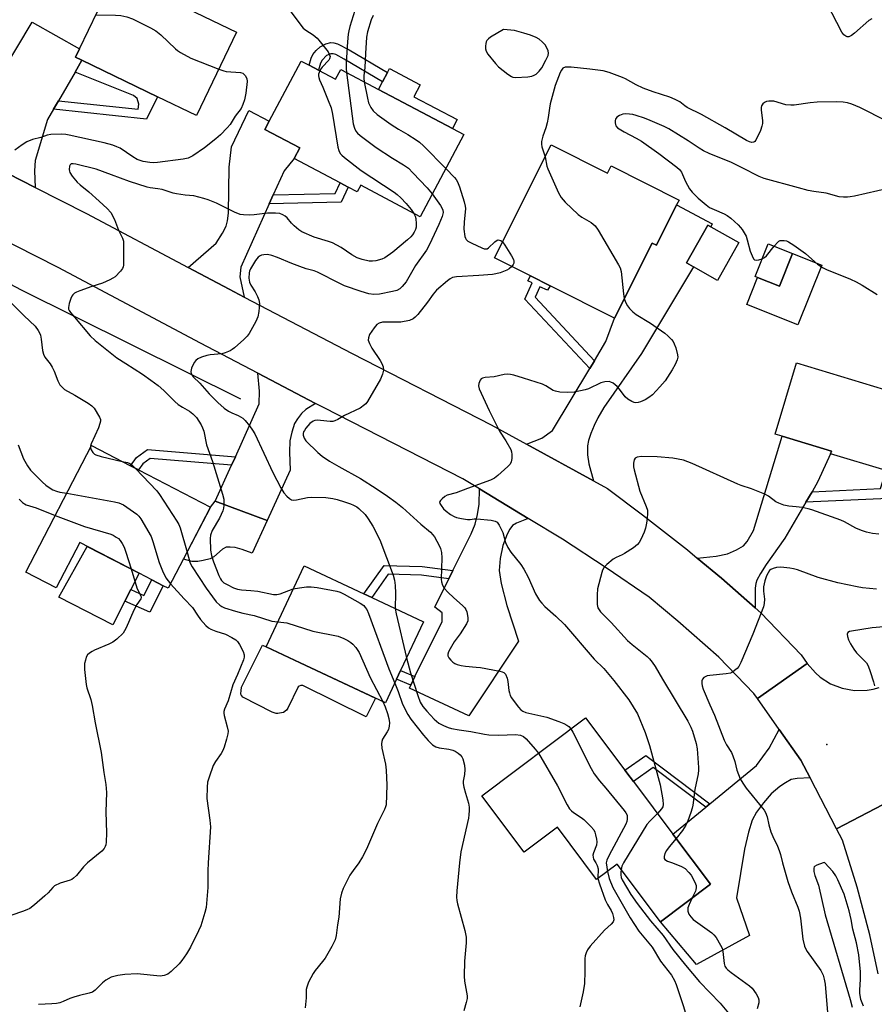
# Model space of a CAD drawing. Units: inches. Extents: x 1285765 to 1291765, y 537450 to 541450.
# Drawn here: x 1286568 to 1286848, y 539954 to 540276 of the extents above; entities that cross this region are included whole.
import ezdxf

# ---------------------------------------------------------------- set-up
doc = ezdxf.new("R2010")
doc.units = ezdxf.units.IN
doc.header["$MEASUREMENT"] = 0
for name, color, linetype in [('BLDG-Footprint', 5, 'Continuous'), ('CULTRL-Pad', 6, 'Continuous'), ('ELEV-Spot Elevation', 7, 'Continuous'), ('HYDRO-Canal', 164, 'Continuous'), ('TRANS-Driveway', 251, 'Continuous'), ('TRANS-Non Street Sidewalk', 7, 'Continuous'), ('TRANS-Road', 130, 'Continuous'), ('Undefined', 1, 'Continuous')]:
    doc.layers.add(name, color=color, linetype=linetype)

msp = doc.modelspace()

# ---------------------------------------------------------------- linework, layer by layer
at = {"layer": 'BLDG-Footprint'}
for points, elevation in [([(1286638.99, 540272.19), (1286625.84, 540244.91), (1286613.02, 540251.09), (1286588.25, 540263.03), (1286586.16, 540264.03), (1286587.5, 540266.81), (1286599.32, 540291.32), (1286604.7, 540288.73), (1286617.3, 540282.65)], 430.43), ([(1286665.78, 540259.79), (1286671.43, 540256.8), (1286673.13, 540260.01), (1286685.48, 540253.48), (1286709.79, 540240.63), (1286713.42, 540238.71), (1286699.17, 540211.76), (1286679.66, 540222.07), (1286678.5, 540219.87), (1286675.52, 540221.45), (1286672.88, 540222.84), (1286657.81, 540230.81), (1286659.66, 540234.32), (1286648.27, 540240.34), (1286649.69, 540243.02), (1286660.13, 540262.77), (1286662.71, 540261.41)], 426.31), ([(1286742.06, 540235.28), (1286760.52, 540225.99), (1286761.74, 540228.42), (1286784.03, 540217.22), (1286783.22, 540215.6), (1286776.59, 540202.44), (1286775.19, 540203.14), (1286762.82, 540178.55), (1286741.76, 540189.14), (1286735.3, 540192.39), (1286723.48, 540198.33)], 422.25), ([(1286803.57, 540203.27), (1286796.58, 540190.91), (1286788.81, 540195.31), (1286786.48, 540196.63), (1286793.46, 540208.98), (1286794.39, 540208.45)], 420.47), ([(1286821.25, 540199.67), (1286816.99, 540188.98), (1286809.75, 540191.86), (1286809, 540192.16), (1286813.25, 540202.85)], 420.42), ([(1286880.23, 540146.43), (1286872.92, 540122.2), (1286855.06, 540127.59), (1286851.88, 540128.55), (1286833.7, 540134.03), (1286833.99, 540134.98), (1286817.79, 540139.86), (1286815.54, 540140.54), (1286822.57, 540163.84)], 421.46), ([(1286630.37, 540116.55), (1286616.57, 540089.99), (1286614.92, 540090.85), (1286611.14, 540092.81), (1286607, 540094.96), (1286587.58, 540105.05), (1286579.85, 540090.15), (1286569.9, 540095.32), (1286591.43, 540136.77), (1286604.2, 540130.14), (1286606.79, 540128.8)], 432.69), ([(1286691.43, 540060.25), (1286687.76, 540052.44), (1286659.81, 540065.59), (1286648.63, 540070.84), (1286661.11, 540097.4), (1286680.68, 540088.2), (1286683.27, 540086.98), (1286700.25, 540079), (1286692.75, 540063.07)], 429.09), ([(1286769.06, 540026.68), (1286781.99, 540009.46), (1286794.3, 539993.06), (1286777.89, 539980.74), (1286763.72, 539999.61), (1286757, 539994.56), (1286744.12, 540011.72), (1286733.26, 540003.56), (1286719.39, 540022.04), (1286753.39, 540047.56), (1286766.3, 540030.36), (1286768.02, 540028.06)], 422.59)]:
    msp.add_lwpolyline(points, close=True, dxfattribs=dict(at, elevation=elevation))
at = {"layer": 'CULTRL-Pad'}
for points in [[(1286711.31, 540243.62), (1286709.79, 540240.63), (1286685.48, 540253.48), (1286686.81, 540255.99), (1286688.41, 540259.01), (1286689.08, 540260.28), (1286699.11, 540254.98), (1286697.02, 540251.02)], [(1286830.78, 540195.88), (1286823.01, 540176.34), (1286806.23, 540183.01), (1286809.75, 540191.86), (1286816.99, 540188.98), (1286821.25, 540199.67)], [(1286602.34, 540085.79), (1286598.39, 540078.02), (1286580.7, 540087.07), (1286590, 540103.65), (1286607, 540094.96), (1286604.27, 540089.59)], [(1286659.81, 540065.59), (1286684.49, 540053.98), (1286681.48, 540047.91), (1286660.65, 540058.16), (1286660, 540058.13), (1286659.44, 540057.94), (1286659.13, 540057.73), (1286655.72, 540050.75), (1286655.29, 540050.06), (1286654.35, 540049.35), (1286653.73, 540049.16), (1286653.04, 540049.04), (1286652.54, 540048.97), (1286651.92, 540049.01), (1286651.29, 540049.16), (1286650.64, 540049.45), (1286640.99, 540054.31), (1286640.67, 540054.71), (1286640.44, 540055.03), (1286640.4, 540055.58), (1286640.49, 540056.4), (1286640.58, 540057.58), (1286647.42, 540071.37), (1286648.63, 540070.84)]]:
    msp.add_lwpolyline(points, close=True, dxfattribs=at)
at = {"layer": 'ELEV-Spot Elevation'}
msp.add_point((1286832.48, 540038.83, 416.82), dxfattribs=at)
at = {"layer": 'HYDRO-Canal'}
msp.add_lwpolyline([(1286409.25, 540270.81), (1286479.78, 540234.51), (1286568.31, 540187.85), (1286640.29, 540152.12)], dxfattribs=at)
at = {"layer": 'TRANS-Driveway'}
for points in [[(1286588.25, 540263.03), (1286586.01, 540259.17), (1286580.55, 540249.76), (1286578.94, 540246.98), (1286576.99, 540243.62), (1286572.97, 540230.15), (1286572.68, 540226.81), (1286572.98, 540221.31), (1286550.15, 540232.88), (1286557.76, 540236.61), (1286559.32, 540238.07), (1286561, 540242.24), (1286560.87, 540251.24), (1286561, 540254.01), (1286561.26, 540255.92), (1286562.23, 540259.18), (1286571.91, 540275.49), (1286587.5, 540266.81), (1286586.16, 540264.03)], [(1286651, 540218.96), (1286649.64, 540215.94), (1286640.33, 540195.22), (1286640.03, 540192.04), (1286641.44, 540185.43), (1286636.49, 540188.03), (1286623.14, 540195.1), (1286632.31, 540203.1), (1286634.37, 540206.39), (1286635.55, 540208.69), (1286636.04, 540210.46), (1286636.35, 540212.93), (1286636.51, 540228.04), (1286637.26, 540234.66), (1286643.01, 540246.55), (1286649.69, 540243.02), (1286648.27, 540240.34), (1286659.66, 540234.32), (1286657.81, 540230.81), (1286654.52, 540226.79)], [(1286756, 540125.18), (1286734.06, 540137.18), (1286739.03, 540139.18), (1286742.55, 540141.66), (1286754.75, 540161.99), (1286756.28, 540164.54), (1286760.06, 540170.84), (1286762.82, 540178.55), (1286775.19, 540203.14), (1286776.59, 540202.44), (1286783.22, 540215.6), (1286794.93, 540209.4), (1286794.39, 540208.46), (1286793.46, 540208.98), (1286786.48, 540196.63), (1286788.81, 540195.31), (1286771.75, 540166.93), (1286759.4, 540149.24), (1286757.35, 540145.88), (1286756.14, 540143.37), (1286755.07, 540140.68), (1286754.34, 540138.38), (1286754.01, 540136.69), (1286753.98, 540133.72), (1286754.44, 540130.83)], [(1286664.89, 540150.6), (1286661.63, 540148.54), (1286660.2, 540147.33), (1286658.91, 540145.55), (1286657.98, 540143.95), (1286657.04, 540141.18), (1286656.45, 540138.36), (1286656.29, 540134.58), (1286656.52, 540128.67), (1286648.95, 540112.16), (1286631.95, 540118.52), (1286637.3, 540130.3), (1286638.56, 540133.09), (1286646.42, 540150.41), (1286646.53, 540154.58), (1286645.93, 540160.51)], [(1286827.61, 540121.61), (1286825.62, 540118.19), (1286818.75, 540106.43), (1286812.57, 540097.78), (1286810.74, 540094.9), (1286809.56, 540092.68), (1286809.22, 540091.58), (1286809.02, 540090.05), (1286808.98, 540083.61), (1286797.89, 540093.3), (1286790.01, 540099.92), (1286796.2, 540100.53), (1286799.93, 540101.31), (1286802.86, 540102.57), (1286805.14, 540103.94), (1286806.32, 540105.3), (1286808.47, 540108.95), (1286817.79, 540139.86), (1286833.99, 540134.98), (1286833.7, 540134.03), (1286829.57, 540124.97)], [(1286734.58, 540112.88), (1286730.71, 540111.39), (1286729.42, 540110.56), (1286728.58, 540109.4), (1286727.7, 540107.77), (1286726.24, 540104.02), (1286725.4, 540099.71), (1286725.1, 540095.84), (1286725.72, 540091.52), (1286727.54, 540084.36), (1286731.35, 540072.71), (1286715.11, 540048.22), (1286695.61, 540057.32), (1286696.07, 540058.26), (1286697.45, 540061.06), (1286706.33, 540079.17), (1286706.35, 540082), (1286703.92, 540083.85), (1286708.56, 540093.15), (1286709.89, 540095.83), (1286715.85, 540107.8), (1286717.18, 540110.98), (1286717.92, 540114.16), (1286718.44, 540117.62), (1286718.57, 540122.56)], [(1286648.95, 540112.16), (1286644.09, 540101.55), (1286640.79, 540102.72), (1286638.55, 540103.32), (1286636.9, 540103.49), (1286635.59, 540103.44), (1286634.35, 540102.85), (1286631.48, 540100.35), (1286630.33, 540099.61), (1286628.01, 540099.07), (1286626.3, 540098.73), (1286624.39, 540098.73), (1286621.53, 540099.54), (1286630.37, 540116.55), (1286631.95, 540118.52)], [(1286826.98, 540027.85), (1286822.79, 540027.72), (1286820.8, 540027.31), (1286818.88, 540026.3), (1286817.02, 540025.08), (1286814.27, 540022.62), (1286811.66, 540019.71), (1286809.37, 540016.6), (1286807.98, 540014.03), (1286806.75, 540010.12), (1286805.48, 540004.51), (1286802.85, 539988.56), (1286807.12, 539976.26), (1286789.78, 539966.68), (1286777.89, 539980.74), (1286794.3, 539993.06), (1286781.99, 540009.46), (1286792.76, 540018.29), (1286794.14, 540019.42), (1286809.38, 540031.92), (1286813.61, 540037.58), (1286816.83, 540043.74), (1286823.96, 540033.63)]]:
    msp.add_lwpolyline(points, close=True, dxfattribs=at)
at = {"layer": 'TRANS-Non Street Sidewalk'}
for points in [[(1286675.89, 540266.41), (1286688.41, 540259.01), (1286686.81, 540255.99), (1286674.21, 540263.43), (1286671.53, 540264.86), (1286670.64, 540265.13), (1286669.85, 540265.17), (1286668.39, 540264.57), (1286666.98, 540263.06), (1286666.48, 540262.03), (1286665.78, 540259.79), (1286662.71, 540261.41), (1286663.45, 540263.71), (1286664.01, 540264.89), (1286665.09, 540266.23), (1286666.4, 540267.45), (1286668.27, 540268.41), (1286669.83, 540268.85), (1286670.86, 540268.76), (1286672.01, 540268.4)], [(1286578.94, 540246.98), (1286580.55, 540249.76), (1286606.73, 540246.98), (1286606.87, 540248.6), (1286606.33, 540250.45), (1286605.17, 540251.44), (1286586.01, 540259.17), (1286588.25, 540263.03), (1286613.02, 540251.09), (1286609.48, 540243.75)], [(1286649.64, 540215.94), (1286651, 540218.96), (1286671.28, 540219.41), (1286672.88, 540222.84), (1286675.52, 540221.45), (1286673.21, 540216.47)], [(1286756.28, 540164.54), (1286754.75, 540161.99), (1286733.46, 540184.79), (1286735.89, 540190.11), (1286734.49, 540190.74), (1286735.3, 540192.39), (1286741.76, 540189.14), (1286740.85, 540187.72), (1286738.43, 540188.81), (1286736.84, 540185.35)], [(1286638.56, 540133.09), (1286637.3, 540130.3), (1286610.6, 540132.52), (1286608.2, 540130.75), (1286606.79, 540128.8), (1286604.2, 540130.14), (1286606.12, 540132.81), (1286609.76, 540135.48)], [(1286825.62, 540118.19), (1286827.61, 540121.61), (1286850.08, 540122.65), (1286851.88, 540128.55), (1286855.06, 540127.59), (1286852.57, 540119.45)], [(1286709.89, 540095.83), (1286708.56, 540093.15), (1286699.55, 540094.29), (1286688.71, 540094.62), (1286683.27, 540086.98), (1286680.68, 540088.2), (1286687.3, 540097.48), (1286699.77, 540097.1)], [(1286614.92, 540090.85), (1286610.49, 540082.16), (1286602.34, 540085.79), (1286604.27, 540089.59), (1286608.53, 540087.69), (1286611.14, 540092.81)], [(1286697.45, 540061.06), (1286696.07, 540058.26), (1286691.43, 540060.25), (1286692.75, 540063.07)], [(1286794.14, 540019.42), (1286792.76, 540018.29), (1286775.53, 540031.25), (1286769.06, 540026.68), (1286768.02, 540028.06), (1286766.3, 540030.36), (1286773.16, 540035.21)]]:
    msp.add_lwpolyline(points, close=True, dxfattribs=at)
at = {"layer": 'TRANS-Road'}
for points in [[(1286550.15, 540232.88), (1286572.98, 540221.31), (1286589.71, 540212.83), (1286623.14, 540195.1), (1286636.49, 540188.03), (1286641.44, 540185.43), (1286676.85, 540166.91), (1286722.45, 540143.54), (1286734.06, 540137.18), (1286756, 540125.18), (1286760.52, 540122.7), (1286772.03, 540114.12), (1286786.77, 540102.65), (1286790.01, 540099.92), (1286797.89, 540093.3), (1286808.98, 540083.61), (1286810.82, 540082.01), (1286824.02, 540068.25), (1286826.04, 540065.38), (1286809.7, 540053.85), (1286808.53, 540055.5), (1286797.06, 540067.46), (1286783.67, 540079.23), (1286774.17, 540087.1), (1286760.08, 540096.7), (1286745.84, 540106.07), (1286734.58, 540112.88), (1286718.57, 540122.56), (1286713.09, 540125.87), (1286667.66, 540149.15), (1286664.89, 540150.6), (1286645.93, 540160.51), (1286627.17, 540170.32), (1286580.5, 540195.07), (1286531.7, 540219.8)], [(1286853.4, 540020.46), (1286835.68, 540011.2), (1286826.98, 540027.85), (1286823.96, 540033.63), (1286816.83, 540043.74), (1286809.7, 540053.85), (1286826.04, 540065.38), (1286828.7, 540062.27), (1286830.25, 540060.93), (1286833.7, 540058.73), (1286837.52, 540057.25), (1286841.55, 540056.52), (1286845.64, 540056.6), (1286847.66, 540056.94), (1286849.64, 540057.47)], [(1286849.31, 539963.66), (1286846.61, 539976.46), (1286842.38, 539992.08), (1286837.65, 540007.44), (1286835.68, 540011.2), (1286853.4, 540020.46)]]:
    msp.add_lwpolyline(points, dxfattribs=at)
at = {"layer": 'Undefined'}
for p, q in [((1286760.13, 540000, 424), (1286760.59, 539997.25, 424)), ((1286831.69, 540000.16, 416), (1286831.24, 540000, 416)), ((1286831.83, 540000, 416), (1286831.69, 540000.16, 416))]:
    msp.add_line(p, q, dxfattribs=at)
for points, elevation in [([(1286655.91, 540280.1), (1286659.68, 540274.95), (1286660.81, 540273.58), (1286661.69, 540272.87), (1286664.07, 540271.33), (1286665.38, 540270.26), (1286665.97, 540269.66), (1286668.94, 540265.77), (1286669.37, 540265.05), (1286669.6, 540264.23), (1286669.48, 540263.52), (1286669.21, 540263.06), (1286667.03, 540260.75), (1286666.67, 540260.3), (1286666.25, 540259.54)], 428), ([(1286678.27, 540281.03), (1286676.14, 540274.09), (1286675.77, 540272.7), (1286675.55, 540271.54), (1286675.32, 540269.09), (1286674.92, 540262.19), (1286674.89, 540260.29), (1286674.98, 540259.03)], 426), ([(1286847.17, 540276.61), (1286846.26, 540276.04), (1286841.56, 540271.9), (1286840.53, 540271.11), (1286839.72, 540270.73), (1286839.11, 540270.74), (1286838.67, 540270.93), (1286838.05, 540271.4), (1286837.36, 540272.26), (1286832.59, 540281.46)], 424), ([(1286592.87, 540277.95), (1286599.22, 540277.83), (1286600.98, 540277.73), (1286602.94, 540277.27), (1286604.84, 540276.59), (1286610.71, 540273.7), (1286612.51, 540272.68), (1286614.1, 540271.4), (1286618.95, 540266.76), (1286619.62, 540266.2), (1286620.61, 540265.57), (1286624, 540263.76), (1286633.19, 540260.15)], 430), ([(1286683.69, 540277.69), (1286683.13, 540276.28), (1286681.93, 540272.3), (1286681.59, 540270.6), (1286681.19, 540265.29), (1286681.04, 540260.62), (1286680.68, 540257.95), (1286680.68, 540257.13), (1286680.81, 540255.95)], 424), ([(1286852.09, 540243.04), (1286843.24, 540247.54), (1286840.62, 540248.69), (1286839.26, 540249.11), (1286837.82, 540249.28), (1286835.78, 540249.37), (1286829.32, 540249.29), (1286827, 540249.07), (1286821.77, 540248.36), (1286820.62, 540248.27), (1286819.05, 540248.45), (1286815.11, 540249.59), (1286814.29, 540249.67), (1286813.49, 540249.63), (1286812.72, 540249.48), (1286812.03, 540249.17), (1286811.47, 540248.71), (1286811.07, 540248.1), (1286810.93, 540247.58), (1286810.89, 540246.75), (1286811.41, 540243.13), (1286811.35, 540242.26), (1286811.17, 540241.4), (1286810.67, 540240.03), (1286809.16, 540236.87), (1286808.85, 540236.44), (1286808.49, 540236.15), (1286807.89, 540236.07), (1286807.17, 540236.28), (1286806.18, 540236.76), (1286799.12, 540240.88), (1286791.37, 540245.24), (1286786.71, 540247.57), (1286785.88, 540248.09), (1286784.24, 540249.35), (1286782.78, 540250.16), (1286780.98, 540250.94), (1286775.53, 540252.72), (1286772.23, 540253.93), (1286769.97, 540254.98), (1286766.51, 540256.89), (1286765.47, 540257.37), (1286761.06, 540259.01), (1286759.09, 540259.57), (1286754.73, 540260.12), (1286748.64, 540260.74), (1286747.2, 540260.8), (1286746.67, 540260.72), (1286745.97, 540260.39), (1286745.44, 540259.78), (1286745.04, 540259), (1286743.41, 540254.79), (1286741.81, 540248.75), (1286741.51, 540247.34), (1286741.16, 540244.26), (1286740.83, 540242.56), (1286740.35, 540240.88), (1286739.31, 540238.11), (1286738.98, 540236.4), (1286738.93, 540235.54), (1286739.01, 540234.69), (1286740.1, 540231.38)], 422), ([(1286633.19, 540260.15), (1286634.75, 540259.59), (1286635.59, 540259.39), (1286640.3, 540259.01), (1286640.97, 540258.75), (1286641.75, 540258.02), (1286642.29, 540257.1), (1286642.4, 540256.01), (1286642.05, 540252.28), (1286641.6, 540250.1), (1286641.04, 540248.49), (1286640.44, 540247.21), (1286638.47, 540244.74), (1286636.84, 540242.02), (1286635.93, 540240.89), (1286633.67, 540238.59), (1286632.11, 540237.24), (1286628.41, 540234.3), (1286624.66, 540231.69), (1286623.11, 540230.98), (1286621.47, 540230.56), (1286613.04, 540229.51), (1286611.6, 540229.42), (1286610.49, 540229.48), (1286608.3, 540229.83), (1286606.42, 540230.53), (1286604.91, 540231.4), (1286600.76, 540234.17), (1286599.72, 540234.7), (1286598.35, 540235.21), (1286595.57, 540236.01), (1286584.12, 540238.47), (1286582.97, 540238.67), (1286581.61, 540238.76), (1286578.03, 540238.65), (1286576.92, 540238.43), (1286574.79, 540237.75), (1286572.07, 540237.02), (1286570.18, 540236.27), (1286568.69, 540235.34), (1286566.32, 540233.57)], 430), ([(1286666.25, 540259.54), (1286665.86, 540258.45), (1286665.8, 540257.91), (1286665.88, 540257.38), (1286666.16, 540256.59), (1286667.23, 540254.21), (1286669.03, 540249.86), (1286669.95, 540247.4), (1286670.38, 540245.38), (1286672.21, 540234.58), (1286672.48, 540233.44), (1286672.92, 540232.52), (1286673.46, 540231.91), (1286674.31, 540231.17), (1286679.85, 540226.92), (1286690.59, 540219.84), (1286691.64, 540219.09), (1286692.85, 540217.91), (1286694.58, 540216.04), (1286696.21, 540214.09), (1286697.09, 540212.86)], 428), ([(1286674.98, 540259.03), (1286677.23, 540242.23), (1286677.58, 540240.81), (1286678.09, 540239.8), (1286678.64, 540239.14), (1286679.53, 540238.36), (1286684.71, 540234.44), (1286690.07, 540230.97), (1286693.69, 540228.75), (1286695.3, 540227.62), (1286696.76, 540226.17), (1286701.41, 540221.22), (1286703.11, 540219.21)], 426), ([(1286680.81, 540255.95), (1286681.85, 540250.55), (1286682.2, 540249.1), (1286682.93, 540247.55), (1286683.78, 540246.41), (1286685.1, 540245.3), (1286689.62, 540241.93), (1286692.01, 540240.45), (1286695.13, 540238.7), (1286697.79, 540236.99), (1286698.96, 540236.15), (1286700.25, 540234.94), (1286707.53, 540227.56)], 424), ([(1286853.05, 540221.11), (1286841.57, 540218.5), (1286840.12, 540218.22), (1286839.26, 540218.13), (1286837.89, 540218.16), (1286836.53, 540218.32), (1286832.22, 540219.51), (1286828.25, 540220.05), (1286826.4, 540220.39), (1286823.22, 540221.17), (1286811.91, 540224.24), (1286810.32, 540224.94), (1286804.74, 540227.82), (1286801.18, 540229.55), (1286793.86, 540232.52), (1286792.04, 540233.37), (1286790.61, 540234.2), (1286787.01, 540236.66), (1286780.64, 540240.54), (1286779.11, 540241.3), (1286774.6, 540243.28), (1286772.69, 540244.02), (1286769.98, 540244.91), (1286768.88, 540245.21), (1286767.77, 540245.39), (1286766.39, 540245.47), (1286765.58, 540245.39), (1286764.54, 540244.97), (1286763.64, 540244.34), (1286763.22, 540243.72), (1286763.1, 540243.24), (1286763.08, 540242.48), (1286763.16, 540241.98), (1286763.33, 540241.52), (1286763.86, 540240.93), (1286766.05, 540239.54), (1286770.01, 540237.49), (1286771.7, 540236.46), (1286777.38, 540232.44), (1286783.3, 540228.04), (1286784.15, 540227.25), (1286784.77, 540226.36), (1286785.14, 540225.63), (1286786.08, 540223.35), (1286787.44, 540220.92), (1286788.31, 540219.83), (1286790.27, 540217.81), (1286792.86, 540215.61), (1286794.01, 540214.81), (1286795.5, 540214.09), (1286798.83, 540212.7), (1286799.8, 540212.2), (1286800.95, 540211.29), (1286803.35, 540209.07), (1286804.18, 540208.23), (1286804.71, 540207.55), (1286805.99, 540205.34), (1286806.38, 540204.23), (1286807.37, 540200.48), (1286807.94, 540198.89), (1286808.42, 540197.97), (1286808.74, 540197.67), (1286809.42, 540197.54), (1286810.21, 540197.64), (1286811.3, 540197.94)], 420), ([(1286740.1, 540231.38), (1286740.69, 540228.28), (1286740.95, 540227.45), (1286744.48, 540219.61), (1286745.32, 540218.06), (1286746.7, 540216.54), (1286750.98, 540212.44), (1286752.17, 540211.59), (1286755.23, 540209.85), (1286755.9, 540209.36), (1286756.48, 540208.81), (1286757.49, 540207.35), (1286764.2, 540196.02), (1286764.73, 540194.97), (1286765.03, 540193.84), (1286765.85, 540186.46), (1286766.07, 540185.01)], 422), ([(1286697.09, 540212.86), (1286697.52, 540211.94), (1286697.72, 540211.12), (1286697.84, 540209.42), (1286697.79, 540208.3), (1286697.64, 540207.62), (1286697.23, 540206.73), (1286696.66, 540205.87), (1286696.08, 540205.21), (1286695.03, 540204.21), (1286690.21, 540200.15), (1286687.56, 540198.29), (1286686.53, 540197.81), (1286684.64, 540197.31), (1286683.55, 540197.14), (1286682.4, 540197.19), (1286680.08, 540197.7), (1286678.5, 540198.33), (1286676.8, 540199.27), (1286673.21, 540201.63), (1286670.36, 540203.17), (1286669.05, 540203.66), (1286664.44, 540205.01), (1286660.37, 540206.83), (1286659.38, 540207.46), (1286657.79, 540208.82), (1286656.97, 540209.66), (1286655.5, 540211.35), (1286654.9, 540211.91), (1286654.18, 540212.35), (1286653.13, 540212.78), (1286651.72, 540212.97), (1286649.11, 540212.93), (1286644.72, 540212.41), (1286643.26, 540212.31), (1286641.23, 540212.37), (1286640.1, 540212.53), (1286638.28, 540213.24), (1286632.35, 540216.17), (1286629.64, 540217.3), (1286628.27, 540217.77), (1286624.93, 540218.58), (1286622.06, 540218.81), (1286619.27, 540219.24), (1286618.16, 540219.51), (1286614.54, 540220.65), (1286613.17, 540220.91), (1286610.58, 540221.21), (1286609.6, 540221.43), (1286603.86, 540223.31), (1286597.96, 540225.53), (1286592.95, 540227.29), (1286586.22, 540229), (1286585.42, 540229.12), (1286584.7, 540229.05), (1286584.37, 540228.79), (1286584.19, 540228.36), (1286584.08, 540227.28), (1286584.16, 540226.72), (1286584.35, 540226.23), (1286585.1, 540225.06), (1286586.71, 540223.06), (1286587.67, 540222.15), (1286590.51, 540219.86), (1286593.95, 540216.81), (1286596.53, 540214.4), (1286597.7, 540213.1), (1286598.99, 540210.81), (1286600.21, 540207.38), (1286601.58, 540204.75), (1286601.84, 540203.72), (1286601.91, 540201.99), (1286601.84, 540195.88), (1286601.74, 540195.33), (1286601.55, 540194.83), (1286600.91, 540193.92), (1286599.11, 540192.07), (1286598.4, 540191.58), (1286597.37, 540191.04), (1286594.97, 540189.99), (1286591.46, 540188.89), (1286587.59, 540187.52), (1286586.51, 540187.08), (1286585.8, 540186.68), (1286585.28, 540186.19), (1286584.98, 540185.74), (1286584.64, 540184.97), (1286584.08, 540183.34), (1286583.83, 540182.01), (1286583.91, 540181.51), (1286584.13, 540181.04), (1286584.57, 540180.36), (1286585.79, 540178.8), (1286591, 540172.71), (1286592.55, 540171.15), (1286599.7, 540165.56), (1286602.61, 540163.63), (1286608.14, 540160.2), (1286610.89, 540158.21), (1286613.22, 540156.41), (1286615.08, 540154.84), (1286618.77, 540151.18), (1286619.84, 540150.22), (1286621.21, 540149.31), (1286623.51, 540148.05), (1286624.65, 540147.17), (1286625.81, 540145.93), (1286627.32, 540143.55), (1286627.84, 540142.54), (1286628.23, 540141.47), (1286628.5, 540140.37), (1286628.83, 540138.14), (1286629.09, 540137.03), (1286631.07, 540131.52), (1286634.38, 540120.88), (1286634.79, 540119.21), (1286634.8, 540117.13), (1286634.69, 540116.25), (1286634.46, 540115.4), (1286633.33, 540112.96), (1286631.01, 540108.91), (1286630.46, 540107.42), (1286630.3, 540106.33), (1286630.46, 540102.47), (1286630.72, 540100.77), (1286631.39, 540098.72), (1286633.16, 540094.14), (1286633.65, 540093.12), (1286634.05, 540092.54), (1286634.83, 540091.84), (1286635.84, 540091.24), (1286637.98, 540090.18), (1286639.27, 540089.74), (1286640.63, 540089.51), (1286643.6, 540089.33), (1286645.96, 540089.1), (1286651.08, 540087.95), (1286652.18, 540087.95), (1286653.29, 540088.17), (1286657.56, 540089.83)], 428), ([(1286707.53, 540227.56), (1286710.4, 540224.62), (1286710.95, 540223.93), (1286711.41, 540223.17), (1286712.08, 540221.52), (1286713.56, 540216.67), (1286713.92, 540215.24), (1286714, 540214.44), (1286713.56, 540209.97), (1286713.51, 540207.66), (1286713.81, 540205.3), (1286713.97, 540204.75), (1286714.22, 540204.28), (1286714.82, 540203.75), (1286716.1, 540203.07), (1286719.34, 540201.56), (1286720.13, 540201.27), (1286720.64, 540201.18), (1286721.1, 540201.27), (1286721.51, 540201.51), (1286723.58, 540203.55), (1286724.34, 540204.03), (1286724.75, 540204.13), (1286725.2, 540204.11), (1286725.62, 540203.95), (1286726.1, 540203.54)], 424), ([(1286703.11, 540219.21), (1286705.82, 540215.39), (1286706.4, 540214.4), (1286706.59, 540213.88), (1286706.67, 540213.12), (1286706.4, 540211.84), (1286705.28, 540209.21), (1286702.16, 540202.67), (1286701.21, 540200.84), (1286697.62, 540195.76), (1286694.57, 540190.45), (1286693.3, 540188.9), (1286692.48, 540188.13), (1286691.48, 540187.62), (1286690.08, 540187.21), (1286685.82, 540186.4), (1286683.91, 540186.25), (1286682.35, 540186.49), (1286679.86, 540187.23), (1286674.36, 540189.12), (1286672.79, 540189.84), (1286665.52, 540193.62), (1286664.43, 540194.01), (1286661.75, 540194.71), (1286659.65, 540195.43), (1286657.06, 540196.42), (1286652.4, 540198.4), (1286650.48, 540199.03), (1286649.08, 540199.33), (1286647.94, 540199.32), (1286647.12, 540199.13), (1286646.67, 540198.9), (1286646.06, 540198.45), (1286645.18, 540197.41), (1286643.56, 540194.65), (1286643.24, 540193.86), (1286643.13, 540193.32), (1286643.03, 540191.65), (1286643.19, 540190.28), (1286643.65, 540189.29), (1286645.03, 540187.15), (1286645.87, 540185.58), (1286646.31, 540184.5), (1286646.44, 540183.36), (1286646.24, 540180.71), (1286645.94, 540178.98), (1286645.24, 540177.39), (1286643.12, 540173.54), (1286642.45, 540172.59), (1286641.39, 540171.55), (1286638.25, 540168.75), (1286637.55, 540168.2), (1286636.82, 540167.77), (1286635.26, 540167.14), (1286634.16, 540166.85), (1286630.31, 540166.51), (1286629.16, 540166.31), (1286627.51, 540165.77), (1286626.22, 540165.19), (1286625.59, 540164.66), (1286625.11, 540163.96), (1286624.22, 540162.09), (1286623.93, 540161.03), (1286624.05, 540160.32), (1286624.75, 540159.27), (1286626.89, 540157.24), (1286630.01, 540153.73), (1286632.87, 540150.85), (1286634.88, 540149.07), (1286636.33, 540148.06), (1286637.36, 540147.51), (1286639.45, 540146.66), (1286640.96, 540145.79), (1286641.79, 540145.02), (1286643.23, 540143.24), (1286644.23, 540141.84), (1286644.91, 540140.59), (1286650.8, 540127.89), (1286653.42, 540122.93), (1286654.47, 540121.27), (1286655.45, 540120.16), (1286656.28, 540119.37), (1286656.96, 540118.96), (1286657.48, 540118.88), (1286658.6, 540118.99), (1286662.25, 540119.74), (1286663.63, 540119.89), (1286668.22, 540119.79), (1286670.5, 540119.47), (1286671.9, 540119.12), (1286674.37, 540118.34), (1286676.27, 540117.7), (1286677.34, 540117.25), (1286678.36, 540116.66), (1286679.03, 540116.14), (1286681.09, 540114.15), (1286682.11, 540112.78), (1286683.67, 540110.39), (1286685.94, 540105.84), (1286690.28, 540094.28), (1286690.74, 540092.63), (1286690.92, 540090.97), (1286691.01, 540088.44), (1286690.99, 540083.36)], 426), ([(1286726.1, 540203.54), (1286726.86, 540202.48), (1286729.05, 540198.97), (1286729.74, 540197.72), (1286729.9, 540197.21), (1286729.89, 540196.57), (1286729.69, 540196.11), (1286729.19, 540195.47)], 424), ([(1286815.23, 540202.07), (1286816.36, 540203.39), (1286816.77, 540203.72), (1286817.22, 540203.92), (1286817.71, 540204), (1286818.48, 540203.98), (1286819.23, 540203.81), (1286819.91, 540203.52), (1286821.61, 540202.44), (1286825.43, 540199.7), (1286826.58, 540198.77), (1286829.41, 540196.23), (1286831.08, 540195.1), (1286832.39, 540194.49), (1286840.21, 540191.27), (1286842.07, 540190.43), (1286844.06, 540189.33), (1286848.97, 540186.31)], 420), ([(1286811.3, 540197.94), (1286812.01, 540198.34), (1286812.64, 540198.92), (1286815.23, 540202.07)], 420), ([(1286729.19, 540195.47), (1286728.35, 540194.7), (1286727.61, 540194.26), (1286725.4, 540193.41), (1286723.99, 540193), (1286722.82, 540192.83), (1286718.35, 540192.51), (1286711.1, 540192.1), (1286709.75, 540191.82), (1286709.01, 540191.43), (1286708.07, 540190.73), (1286704.46, 540187.68), (1286703.4, 540186.42), (1286701.5, 540183.77), (1286698.33, 540179.76), (1286697.56, 540178.86), (1286696.9, 540178.31), (1286695.6, 540177.8), (1286692.77, 540177.22), (1286691.71, 540177.16), (1286687.93, 540177.25), (1286686.76, 540177.19), (1286685.67, 540176.89), (1286684.97, 540176.45), (1286684.04, 540175.34), (1286682.57, 540173.11), (1286682.16, 540172.07), (1286682.15, 540171.27), (1286682.5, 540170.22), (1286683.32, 540168.68), (1286686.06, 540164.65), (1286686.63, 540163.67), (1286687.01, 540162.6), (1286687.11, 540161.5), (1286686.79, 540160.12), (1286686.16, 540158.5), (1286681.83, 540151.17), (1286681.3, 540150.48), (1286680.88, 540150.08), (1286679.45, 540149.06), (1286674.34, 540146.6), (1286672.14, 540145.3), (1286671.22, 540144.88), (1286670.5, 540144.69), (1286669.65, 540144.65), (1286666.46, 540145.02), (1286665.37, 540145.06), (1286664.58, 540144.95), (1286664.1, 540144.76), (1286663, 540143.99), (1286661.66, 540142.46), (1286661.18, 540141.75), (1286660.95, 540141.25), (1286660.82, 540140.74), (1286660.8, 540140.23), (1286661.07, 540139.22), (1286661.66, 540138.33), (1286665.57, 540134.54), (1286667.06, 540133.27), (1286669.45, 540131.68), (1286672.49, 540129.86), (1286679.55, 540125.99), (1286684.72, 540122.72), (1286688.49, 540120.2), (1286691.12, 540118.22), (1286693.35, 540116.42), (1286699.41, 540110.96), (1286702.53, 540108.38), (1286703.35, 540107.53), (1286703.87, 540106.83), (1286705.42, 540104.03), (1286705.81, 540103.01), (1286706.14, 540101.7), (1286706.24, 540099.99), (1286706.05, 540092.94), (1286706.12, 540092.07), (1286706.45, 540090.98), (1286707.04, 540090), (1286708.25, 540088.7), (1286710.16, 540086.83), (1286713.04, 540084.38), (1286713.83, 540083.56), (1286714.11, 540083.1), (1286714.4, 540082.34), (1286714.81, 540080.43), (1286714.81, 540079.37), (1286714.37, 540078.33), (1286712.22, 540075.09), (1286710.3, 540072.42), (1286708.96, 540070.16), (1286708.44, 540069.13), (1286708.24, 540068.38), (1286708.25, 540067.92), (1286708.56, 540067.24), (1286709.22, 540066.4), (1286709.81, 540065.83), (1286710.49, 540065.38), (1286711.25, 540065.08), (1286712.6, 540064.71), (1286713.98, 540064.45), (1286717.49, 540064.2), (1286718.93, 540064.01), (1286725.26, 540062.81), (1286726.08, 540062.59), (1286726.57, 540062.37), (1286727.1, 540061.84), (1286727.65, 540060.59), (1286727.89, 540059.47), (1286728.21, 540056.56), (1286728.41, 540055.72), (1286728.7, 540054.92), (1286729.11, 540054.15), (1286729.97, 540052.92), (1286731.41, 540051.01), (1286732.19, 540050.15), (1286732.84, 540049.7), (1286733.78, 540049.31), (1286740.69, 540047.75), (1286744.61, 540046.35), (1286746.26, 540045.68), (1286747.2, 540045.19), (1286747.91, 540044.66), (1286748.55, 540043.92)], 424), ([(1286563.11, 540185.48), (1286569.36, 540179.23), (1286572.93, 540175.93), (1286573.94, 540174.52), (1286574.35, 540173.76), (1286574.65, 540172.97), (1286574.9, 540171.6), (1286575.3, 540167.96), (1286575.64, 540166.68), (1286576.15, 540165.75), (1286577.84, 540163.57), (1286578.56, 540162.43), (1286579.14, 540161.15), (1286580.33, 540157.94), (1286581.02, 540156.71), (1286581.74, 540155.86), (1286582.6, 540155.12), (1286585.94, 540153.25), (1286590.28, 540150.66), (1286591.48, 540149.83), (1286592.24, 540148.98), (1286594.03, 540146.04), (1286594.31, 540145.28), (1286594.35, 540144.76), (1286594.18, 540143.96), (1286593.67, 540142.61), (1286591.33, 540137.34), (1286591.08, 540136.56), (1286591.05, 540136.03)], 430), ([(1286766.07, 540185.01), (1286766.49, 540183.76), (1286767.15, 540182.53), (1286767.83, 540181.63), (1286768.83, 540180.61), (1286769.97, 540179.74), (1286774.71, 540176.84), (1286779.32, 540173.62), (1286780.38, 540172.69), (1286781.54, 540171.49), (1286782.06, 540170.85), (1286782.46, 540170.12), (1286782.92, 540168.75), (1286783.51, 540166.52), (1286783.57, 540165.69), (1286783.41, 540164.89), (1286782.77, 540163.32), (1286781.81, 540161.56), (1286779.42, 540158.01), (1286777.72, 540156), (1286775.3, 540153.42), (1286774.15, 540152.5), (1286772.91, 540151.76), (1286771.42, 540151.06), (1286770.65, 540150.83), (1286769.85, 540150.79), (1286769.34, 540150.9), (1286768.59, 540151.2), (1286767.18, 540152.02), (1286766.38, 540152.79), (1286764.5, 540155.29), (1286763.76, 540156.15), (1286762.39, 540157.21), (1286761.64, 540157.59), (1286761.11, 540157.72), (1286759.72, 540157.68), (1286758.33, 540157.34), (1286754.37, 540155.39), (1286753.29, 540154.98), (1286749.59, 540154.3), (1286747.57, 540154.14), (1286744.94, 540154.32), (1286743.52, 540154.55), (1286742.75, 540154.86), (1286740.34, 540156.36), (1286739.27, 540156.84), (1286733.07, 540158.85), (1286729.91, 540159.81), (1286728.75, 540160.09), (1286727.68, 540160.16), (1286726.64, 540160.08), (1286723.39, 540159.34), (1286720.51, 540159.11), (1286719.55, 540158.87), (1286719.14, 540158.59), (1286718.82, 540158.17), (1286718.37, 540157.15), (1286718.28, 540156.37), (1286718.51, 540155.4), (1286721.77, 540148.26), (1286724.25, 540143.23), (1286725.2, 540141.52), (1286727.28, 540138.37), (1286728.84, 540135.52), (1286729.09, 540134.7), (1286729.18, 540133.88), (1286729.17, 540132.48), (1286729, 540131.41), (1286728.63, 540130.71), (1286727.87, 540129.88), (1286724.64, 540126.97), (1286723.51, 540126.1), (1286722.18, 540125.48), (1286714.67, 540122.74), (1286710.9, 540121.25), (1286707.95, 540120.49), (1286707.22, 540120.07), (1286706.35, 540119.36), (1286705.81, 540118.79), (1286705.53, 540118.18), (1286705.61, 540117.77), (1286705.98, 540117.14), (1286706.85, 540116.07), (1286707.65, 540115.26), (1286709.07, 540114.2), (1286710.29, 540113.56), (1286711.08, 540113.24), (1286712.74, 540112.82), (1286714.68, 540112.52), (1286715.5, 540112.51), (1286716.86, 540112.73), (1286717.72, 540112.75), (1286722.39, 540112.29), (1286723.77, 540112.02), (1286724.44, 540111.62), (1286725.08, 540110.7), (1286726.22, 540108.27), (1286727.17, 540105.05), (1286727.89, 540103.32), (1286728.84, 540101.87), (1286732.17, 540097.75), (1286733.16, 540096.27), (1286734.58, 540093.69), (1286736.91, 540088.2), (1286738.31, 540086), (1286739.02, 540085.1), (1286740.01, 540084.08), (1286743.6, 540080.86), (1286746.42, 540078.09), (1286756.23, 540066.74), (1286759.41, 540063.67), (1286762.69, 540059.8), (1286767.52, 540053.48), (1286770.35, 540048.81), (1286772.92, 540042.75), (1286774.29, 540038.54), (1286777.88, 540025.58), (1286778.74, 540020.7), (1286778.81, 540019.15), (1286778.68, 540018.42), (1286778.32, 540017.75), (1286776.92, 540016.22)], 422), ([(1286567.37, 540136.98), (1286569.09, 540132.39), (1286570.37, 540130.14), (1286571.37, 540128.73), (1286575.31, 540124.76), (1286576.41, 540123.81), (1286577.81, 540122.8), (1286578.72, 540122.3), (1286579.97, 540121.84), (1286581.06, 540121.55), (1286583.31, 540121.14)], 432), ([(1286591.05, 540136.03), (1286591.25, 540135.36), (1286591.8, 540134.5), (1286592.36, 540133.97), (1286592.86, 540133.7), (1286594.54, 540133.2), (1286601.4, 540131.6)], 430), ([(1286601.4, 540131.6), (1286603.19, 540131.23), (1286603.96, 540130.93), (1286604.66, 540130.46), (1286605.88, 540129.27)], 430), ([(1286849.47, 540107.71), (1286847.47, 540107.98), (1286845.46, 540108.4), (1286843.82, 540108.95), (1286841.95, 540109.71), (1286838.23, 540111.73), (1286837.05, 540112.28), (1286827.5, 540115.76), (1286826.39, 540116.06), (1286824.43, 540116.42), (1286822.46, 540116.7), (1286820, 540116.87), (1286818.38, 540117.28), (1286816.78, 540117.86), (1286815.78, 540118.34), (1286813.36, 540120.17), (1286812.11, 540120.87), (1286807.72, 540122.59), (1286804.37, 540123.67), (1286803.29, 540124.09), (1286788.37, 540130.87), (1286785.52, 540131.99), (1286781.98, 540132.67), (1286776.82, 540133.12), (1286771.71, 540133.21), (1286770.28, 540133), (1286769.61, 540132.67), (1286769.28, 540132.04), (1286769.09, 540130.97), (1286769.11, 540129.85), (1286769.3, 540128.81), (1286771.16, 540121.84), (1286773.29, 540116.78), (1286773.64, 540115.57), (1286773.68, 540114.5), (1286773.57, 540113.03), (1286773.36, 540111.32), (1286773.04, 540109.73), (1286772.56, 540108.39), (1286771.47, 540105.99), (1286770.93, 540104.97), (1286770.4, 540104.31), (1286769.04, 540103.26), (1286766.11, 540101.36), (1286765.35, 540100.96), (1286763.35, 540100.11), (1286762.38, 540099.54), (1286760.3, 540097.83), (1286759.32, 540096.75), (1286758.97, 540095.99), (1286758.7, 540095.17), (1286757.31, 540089.83), (1286757.13, 540087.89), (1286757.15, 540084.69), (1286757.43, 540083.65), (1286757.81, 540082.95), (1286758.28, 540082.3), (1286761.78, 540078.75), (1286767.17, 540072.94), (1286768.69, 540071.54), (1286773.56, 540067.65), (1286774.37, 540066.86), (1286775.24, 540065.82), (1286776.17, 540064.38), (1286778.56, 540060.25), (1286786.88, 540046.47), (1286787.89, 540044.46), (1286788.42, 540043.15), (1286789.58, 540039.13), (1286789.96, 540037.39), (1286790.43, 540031.24), (1286790.42, 540030.37), (1286790.29, 540029.25), (1286789.21, 540024.04), (1286788.56, 540018.95), (1286788.34, 540017.94), (1286787.9, 540016.55), (1286786.94, 540013.8), (1286786.27, 540012.33), (1286785.13, 540010.6), (1286783.06, 540008.03)], 420), ([(1286605.88, 540129.27), (1286612.85, 540121.94), (1286613.71, 540120.72), (1286619.43, 540111.95), (1286620.03, 540110.93), (1286620.47, 540109.85), (1286622.73, 540101.85)], 430), ([(1286567.71, 540119.2), (1286568.74, 540118.16), (1286569.42, 540117.65), (1286569.94, 540117.4), (1286573.27, 540116.32), (1286579.52, 540113.85)], 434), ([(1286583.31, 540121.14), (1286598.91, 540118.35), (1286600.35, 540118.03), (1286601.17, 540117.73), (1286601.93, 540117.3), (1286606.28, 540114.27), (1286606.89, 540113.66), (1286607.55, 540112.72), (1286610.93, 540106.96), (1286611.56, 540105.3), (1286613.63, 540098.45), (1286614.67, 540095.76), (1286615.76, 540093.45), (1286617.35, 540091.5)], 432), ([(1286579.52, 540113.85), (1286589.06, 540110.23), (1286597.73, 540107.74), (1286598.53, 540107.4), (1286599.51, 540106.79), (1286600.2, 540106.27), (1286600.79, 540105.66), (1286601.41, 540104.7), (1286602.08, 540103.43), (1286602.71, 540101.79), (1286604.37, 540096.33)], 434), ([(1286622.73, 540101.85), (1286623.65, 540098.6), (1286623.95, 540097.79), (1286624.38, 540097), (1286629.01, 540090.07), (1286631.08, 540087.16), (1286632.29, 540085.59), (1286633.49, 540084.48), (1286634.13, 540084.05), (1286635, 540083.64), (1286638.57, 540082.47), (1286640.99, 540081.84), (1286644.71, 540081.1), (1286650.57, 540079.26), (1286652.45, 540078.97)], 430), ([(1286604.37, 540096.33), (1286606.28, 540090.18), (1286606.71, 540089.15), (1286607.6, 540087.52), (1286607.67, 540087), (1286607.53, 540086.55), (1286606.3, 540084.69), (1286605.26, 540082.87), (1286602.76, 540077.02), (1286602.22, 540076.01), (1286601.73, 540075.33), (1286599.71, 540073.34), (1286598.35, 540072.31), (1286597.04, 540071.68), (1286592.41, 540069.73), (1286591.63, 540069.33), (1286590.71, 540068.71), (1286590.11, 540068.16), (1286589.7, 540067.48), (1286589.38, 540066.43), (1286589.16, 540065.33), (1286589.09, 540064.49), (1286589.14, 540063.34), (1286589.63, 540058.46), (1286589.9, 540057.36), (1286591.16, 540053.57), (1286591.67, 540051.64), (1286592.61, 540045.94), (1286594.53, 540036.22), (1286595.42, 540029.61), (1286596.1, 540025.7), (1286596.32, 540023.04), (1286596.11, 540016.72), (1286596.28, 540009.92), (1286596.18, 540006.76), (1286596.08, 540005.92), (1286595.9, 540005.41), (1286595.52, 540004.7), (1286594.81, 540003.85), (1286590.11, 540000)], 434), ([(1286848.73, 540089.68), (1286844.16, 540090.12), (1286842.46, 540090.43), (1286836.02, 540091.83), (1286829.67, 540093.55), (1286822.87, 540096), (1286821.49, 540096.41), (1286820.33, 540096.63), (1286817.38, 540096.94), (1286815.93, 540096.85), (1286814.83, 540096.54), (1286814.09, 540096.16), (1286813.68, 540095.79), (1286813.19, 540095.12), (1286812.72, 540094.08), (1286812.17, 540092.42), (1286811.66, 540090.47), (1286811.66, 540089.04), (1286812.06, 540086.45), (1286811.97, 540085.05), (1286811.71, 540083.93), (1286808.22, 540074.93), (1286804.24, 540065.72), (1286803.58, 540064.42), (1286803.07, 540063.77), (1286802.25, 540063.03), (1286801.59, 540062.56), (1286800.85, 540062.22), (1286799.43, 540061.96), (1286794.1, 540061.46), (1286793.24, 540061.29), (1286792.75, 540061.12), (1286792.15, 540060.74), (1286791.7, 540060.19), (1286791.53, 540059.68), (1286791.45, 540058.85), (1286791.58, 540058.09), (1286791.97, 540056.98), (1286794.11, 540051.76), (1286795.67, 540048.44), (1286798.76, 540040.28), (1286799.58, 540038.67), (1286801.17, 540036.15), (1286801.7, 540035.12), (1286802.29, 540033.27), (1286802.96, 540030.36), (1286804.07, 540027.58), (1286804.9, 540026.12), (1286806, 540024.5), (1286811.41, 540017.98), (1286811.92, 540017.29), (1286812.33, 540016.57), (1286812.88, 540015.06), (1286813.42, 540012.47), (1286814.1, 540010.24), (1286814.73, 540008.62), (1286816.26, 540005.52), (1286816.89, 540004.05), (1286817.31, 540002.74), (1286817.98, 540000)], 418), ([(1286617.35, 540091.5), (1286621.74, 540086.58), (1286624.47, 540083.66), (1286626.12, 540081.17), (1286627.14, 540079.78), (1286628.88, 540077.79), (1286629.76, 540077.04), (1286630.51, 540076.63), (1286632.14, 540075.98), (1286635.3, 540074.94), (1286637.46, 540073.91), (1286638.71, 540073.14), (1286639.28, 540072.53), (1286639.88, 540071.56), (1286641.08, 540069.24), (1286641.45, 540068.2), (1286641.44, 540067.4), (1286641.21, 540066.6), (1286639.25, 540061.74), (1286637.73, 540058.32), (1286636.21, 540053.11), (1286635.01, 540050.41), (1286634.77, 540049.64), (1286634.73, 540049.11), (1286634.84, 540048.27), (1286635.88, 540044.58), (1286636.17, 540043.17), (1286636.13, 540042.31), (1286635.71, 540040.58), (1286634.93, 540037.99), (1286634.5, 540036.89), (1286633.9, 540035.89), (1286632.03, 540033.23), (1286631.33, 540031.96), (1286629.93, 540028.15), (1286629.45, 540026.48), (1286629.27, 540024.79), (1286629.19, 540021.07), (1286630.18, 540014.06), (1286630.36, 540011.86), (1286629.6, 540000)], 432), ([(1286657.56, 540089.83), (1286659.54, 540090.19), (1286661.91, 540090.45), (1286663.38, 540090.51), (1286665.43, 540090.24), (1286671.83, 540089.04), (1286672.94, 540088.7), (1286674.26, 540088.05), (1286679.45, 540085.18), (1286680.65, 540084.35), (1286681.17, 540083.76), (1286681.62, 540083.1), (1286682.22, 540081.77), (1286688.83, 540063.59), (1286690.79, 540058.89)], 428), ([(1286690.99, 540083.36), (1286691.27, 540081.68), (1286694.68, 540067.16)], 426), ([(1286652.45, 540078.97), (1286654.4, 540078.83), (1286655.48, 540078.65), (1286663.96, 540075.98), (1286672.26, 540074.27), (1286674.15, 540073.5), (1286675.45, 540072.85), (1286676.43, 540072.24), (1286677.05, 540071.66), (1286678.01, 540070.58), (1286679.18, 540068.94), (1286682.72, 540060.8), (1286686.88, 540052.86)], 430), ([(1286851.12, 540077.39), (1286847.35, 540077.04), (1286840.57, 540075.98), (1286839.86, 540075.81), (1286839.36, 540075.5), (1286839.12, 540074.99), (1286839.19, 540074.23), (1286839.54, 540073.14), (1286840.21, 540071.81), (1286841.28, 540070.05), (1286842.18, 540068.86), (1286844.74, 540066.38), (1286845.5, 540065.53), (1286846.04, 540064.59), (1286846.71, 540062.69), (1286847.78, 540059.38), (1286848.14, 540057.99)], 416), ([(1286694.68, 540067.16), (1286695.96, 540062.27), (1286698.34, 540054.82), (1286699.13, 540052.71), (1286700.01, 540051.3), (1286701.34, 540049.75), (1286703.79, 540047.11), (1286705.3, 540045.83), (1286706.76, 540045.04), (1286708.3, 540044.39), (1286709.37, 540044.06), (1286711.89, 540043.61), (1286715.71, 540043.09), (1286720.2, 540042.16), (1286721.66, 540042.02), (1286724.91, 540041.89), (1286730.44, 540042.08), (1286732.01, 540041.83), (1286733.02, 540041.4), (1286733.93, 540040.72), (1286736.89, 540037.34), (1286737.93, 540035.95)], 426), ([(1286690.79, 540058.89), (1286691.92, 540056.13), (1286693.39, 540052.01), (1286695.07, 540048.6), (1286696.1, 540047.15), (1286700.22, 540041.92), (1286701.73, 540040.13), (1286703.18, 540038.75), (1286704.33, 540038.05), (1286705.37, 540037.75), (1286708.56, 540037.31), (1286709.9, 540036.92), (1286710.67, 540036.58), (1286711.65, 540035.96), (1286712.31, 540035.42), (1286712.8, 540034.8), (1286713.11, 540034.1), (1286713.65, 540032), (1286713.81, 540030.61), (1286713.66, 540028.94), (1286713.27, 540026.83), (1286713.27, 540026.01), (1286713.47, 540024.88), (1286713.96, 540022.89), (1286714.97, 540019.59), (1286715.2, 540018.25), (1286715.26, 540017.16), (1286715.14, 540015.81), (1286714.94, 540014.66), (1286712.49, 540003.67), (1286712.03, 540000)], 428), ([(1286686.88, 540052.86), (1286687.66, 540051.2), (1286688.45, 540048.98), (1286688.9, 540047.29), (1286689.08, 540045.93), (1286689.02, 540044.83), (1286688.74, 540043.72), (1286688.38, 540042.95), (1286686.84, 540040.56), (1286686.55, 540039.82), (1286686.44, 540039.02), (1286686.63, 540037.59), (1286687.76, 540032.41), (1286688.02, 540030.39), (1286688.27, 540025.44), (1286687.98, 540019.1), (1286687.8, 540018.37), (1286687.48, 540017.56), (1286685.18, 540012.92), (1286681.56, 540004.57), (1286680.27, 540002.03), (1286679.02, 540000)], 430), ([(1286748.55, 540043.92), (1286749.17, 540042.86), (1286755.19, 540030.99), (1286756.2, 540029.21), (1286757.91, 540026.93), (1286760.01, 540024.54), (1286766.08, 540017.17), (1286766.59, 540016.46), (1286766.96, 540015.71), (1286767.04, 540015.19), (1286767.01, 540014.38), (1286766.86, 540013.55), (1286766.56, 540012.74), (1286761.1, 540002.56), (1286760.34, 540000.87), (1286760.13, 540000)], 424), ([(1286737.93, 540035.95), (1286744.14, 540025.28), (1286747.39, 540019), (1286748.14, 540017.76), (1286748.72, 540017.11), (1286749.38, 540016.55), (1286751.89, 540014.93), (1286752.82, 540014.21), (1286755.15, 540011.98), (1286756.05, 540010.86), (1286756.4, 540010.06), (1286756.65, 540009.21), (1286756.99, 540007.76), (1286757.09, 540006.89), (1286756.92, 540005.78), (1286756.02, 540003.35), (1286755.8, 540002.53), (1286755.82, 540001.91), (1286756.02, 540001.25), (1286756.71, 540000)], 426), ([(1286776.92, 540016.22), (1286774.39, 540013.71), (1286773.47, 540012.57), (1286765.79, 540000)], 422), ([(1286783.06, 540008.03), (1286780.82, 540005.33), (1286779.91, 540004.13), (1286779.4, 540003.12), (1286779.1, 540002.1), (1286779.12, 540001.43), (1286779.39, 540001.09), (1286780.24, 540000.62), (1286781.89, 540000)], 420), ([(1286590.11, 540000), (1286588.83, 539998.78), (1286586.49, 539995.94), (1286585.54, 539995.01), (1286584.91, 539994.58), (1286584.4, 539994.35), (1286581.13, 539993.33), (1286579.32, 539992.5), (1286578.68, 539991.98), (1286577.16, 539990.23), (1286576.09, 539989.2), (1286572.73, 539986.27), (1286571.14, 539985.13), (1286570.16, 539984.63), (1286568.81, 539984.11), (1286561.83, 539981.7)], 434), ([(1286629.6, 540000), (1286629.49, 539997.39), (1286629.5, 539991.98), (1286628.94, 539985.45), (1286628.6, 539983.74), (1286627.21, 539979.38), (1286626.52, 539977.77), (1286623.86, 539972.45), (1286622.56, 539970.18), (1286621.02, 539968.03), (1286620.09, 539966.9), (1286617.57, 539964.42), (1286616.43, 539963.54), (1286615.19, 539963.09), (1286613.86, 539962.91), (1286606.39, 539963.69), (1286602.31, 539963.47), (1286600.04, 539963.17), (1286597.89, 539962.58), (1286596.11, 539961.61), (1286594.99, 539960.73), (1286592.62, 539958.32), (1286591.71, 539957.7), (1286590.61, 539957.34), (1286587.43, 539956.61), (1286585.59, 539956.07), (1286584.29, 539955.59), (1286582.14, 539954.61), (1286581.05, 539954.2), (1286579.89, 539953.98), (1286578.4, 539953.83), (1286574.06, 539953.63)], 432), ([(1286679.02, 540000), (1286677.13, 539997.57), (1286676.13, 539995.98), (1286673.95, 539991.64), (1286673.31, 539990.08), (1286672.95, 539988.22), (1286672.53, 539982.29), (1286672.09, 539979.75), (1286671.62, 539976.24), (1286671.23, 539974.76), (1286670.16, 539972.64), (1286667.98, 539968.85), (1286667.11, 539967.68), (1286664.68, 539964.72), (1286664.02, 539963.76), (1286662.58, 539960.93), (1286661.94, 539959.35), (1286661.81, 539958.55), (1286661.76, 539955.83), (1286661.45, 539952.55)], 430), ([(1286712.03, 540000), (1286711.15, 539990.89), (1286711.07, 539988.84), (1286711.16, 539987.72), (1286711.35, 539986.61), (1286713.74, 539977.92), (1286714.2, 539975.68), (1286714.2, 539973.81), (1286713.65, 539967.82), (1286713.57, 539962.94), (1286713.67, 539961.24), (1286714.58, 539956.48), (1286714.58, 539955.64), (1286714.27, 539954.26), (1286713.43, 539951.53)], 428), ([(1286756.71, 540000), (1286757.16, 539999.19), (1286757.49, 539998.08), (1286757.54, 539997.4), (1286757.42, 539995.69), (1286757.44, 539994.89)], 426), ([(1286765.79, 540000), (1286765.31, 539998.97), (1286765.04, 539997.86)], 422), ([(1286781.89, 540000), (1286784.83, 539998.84), (1286786.05, 539998.17), (1286787.26, 539996.92), (1286787.96, 539995.97), (1286788.55, 539994.98), (1286789.42, 539993.19), (1286789.58, 539992.66), (1286789.63, 539991.94), (1286789.54, 539991.22), (1286789.38, 539990.71), (1286788.33, 539988.58)], 420), ([(1286817.98, 540000), (1286818.76, 539996.96), (1286819.66, 539993.96), (1286820.93, 539990.54), (1286822.99, 539985.5), (1286823.42, 539984.16), (1286823.83, 539981.95), (1286824.6, 539975.02), (1286825.12, 539972.76), (1286825.47, 539971.96), (1286826.06, 539970.95), (1286830.5, 539964.74), (1286831.25, 539963.26), (1286831.64, 539961.96), (1286831.89, 539960.31), (1286832.85, 539949.74)], 418), ([(1286831.24, 540000), (1286829.21, 539999.33), (1286828.46, 539998.88), (1286828.32, 539998.7), (1286828.16, 539998.25), (1286828.17, 539997.18), (1286828.54, 539995.87), (1286829.78, 539992.7), (1286831.96, 539983.04), (1286840.13, 539955.29), (1286840.72, 539952.8)], 416), ([(1286838.11, 539989.79), (1286836.08, 539994.46), (1286835.44, 539995.76), (1286834.39, 539997.21), (1286831.83, 540000)], 416), ([(1286760.59, 539997.25), (1286761.09, 539994.94), (1286762.26, 539991.97), (1286767.95, 539981.99), (1286770.8, 539977.66), (1286775.17, 539972.41), (1286777.92, 539967.78), (1286781.52, 539963.24), (1286782.55, 539961.52), (1286783.11, 539960.18), (1286784.34, 539956.24), (1286785.35, 539953.28), (1286787.52, 539946.12), (1286788.61, 539940.96), (1286789.46, 539936.12), (1286789.94, 539934.51), (1286790.59, 539933.27), (1286791.53, 539932.12), (1286792.35, 539931.33), (1286794.69, 539929.48), (1286795.29, 539928.86), (1286795.89, 539928.06)], 424), ([(1286765.04, 539997.86), (1286764.93, 539996.93), (1286764.93, 539996.09), (1286765.09, 539995.26), (1286765.41, 539994.46), (1286768.21, 539989.7), (1286770.29, 539986.76), (1286774.66, 539981.09), (1286778.83, 539976.25), (1286782.02, 539971.62), (1286786.09, 539966.46), (1286790.7, 539961.09), (1286797.5, 539954.05), (1286800.28, 539950.77), (1286801.08, 539949.62), (1286801.64, 539948.21), (1286803.08, 539942.84), (1286805.27, 539933.57), (1286808.1, 539925.08)], 422), ([(1286757.44, 539994.89), (1286757.92, 539993.11), (1286759.81, 539987.94), (1286760.56, 539986.42), (1286761.75, 539984.45), (1286762.21, 539983.43), (1286762.58, 539982.14), (1286762.61, 539981.38), (1286762.38, 539980.72), (1286761.8, 539979.93), (1286759.56, 539977.99), (1286754.83, 539972.72), (1286753.97, 539971.55), (1286753.53, 539970.57), (1286753.23, 539969.52), (1286753.11, 539968.72), (1286753.15, 539964.47), (1286753.03, 539960.45), (1286752.57, 539957.81), (1286751.47, 539952.84)], 426), ([(1286844.48, 539953.04), (1286843.66, 539955.25), (1286843.32, 539957.3), (1286843.3, 539958.44), (1286843.49, 539961.82), (1286843.5, 539964.33), (1286842.97, 539969.86), (1286842.14, 539973.81), (1286841.01, 539978.3), (1286840.41, 539981.42), (1286839.75, 539984.33), (1286838.11, 539989.79)], 416), ([(1286788.33, 539988.58), (1286787.29, 539986.35), (1286786.94, 539985.28), (1286786.92, 539984.23), (1286787.21, 539983.25), (1286787.86, 539982.33), (1286788.68, 539981.51), (1286794.81, 539977.06), (1286795.45, 539976.48), (1286796.15, 539975.58), (1286797.66, 539973.11), (1286798.13, 539972.08), (1286798.37, 539970.98), (1286798.81, 539967.01), (1286799.06, 539966.21), (1286799.5, 539965.48), (1286800.02, 539964.94), (1286801.09, 539964.1), (1286807.15, 539959.79), (1286807.96, 539958.97), (1286809.3, 539957.1), (1286810.01, 539955.89), (1286810.22, 539955.15), (1286810.15, 539954.13), (1286809.61, 539952.2)], 420)]:
    msp.add_lwpolyline(points, dxfattribs=dict(at, elevation=elevation))
at = {"layer": 'Undefined', "elevation": 422}
msp.add_lwpolyline([(1286726.5, 540273.08), (1286722.22, 540270.58), (1286721.53, 540270.09), (1286720.99, 540269.52), (1286720.77, 540269.02), (1286720.65, 540268.46), (1286720.55, 540267.59), (1286720.56, 540266.72), (1286720.74, 540265.98), (1286721.34, 540265), (1286723.83, 540262), (1286724.85, 540260.91), (1286727.85, 540258.44), (1286729.06, 540257.65), (1286729.58, 540257.48), (1286730.4, 540257.39), (1286734.41, 540257.54), (1286735.77, 540257.8), (1286736.52, 540258.1), (1286737.21, 540258.48), (1286738.21, 540259.4), (1286739.06, 540260.5), (1286740.39, 540263.06), (1286741.07, 540264.62), (1286741.2, 540265.36), (1286741.13, 540266.08), (1286740.69, 540267.08), (1286740.09, 540268.03), (1286739.18, 540269.03), (1286738.14, 540269.89), (1286737.15, 540270.44), (1286735.32, 540271.22), (1286733.12, 540271.92), (1286730.07, 540272.76), (1286728.9, 540272.93)], close=True, dxfattribs=at)

doc.saveas('drawing.dxf')
